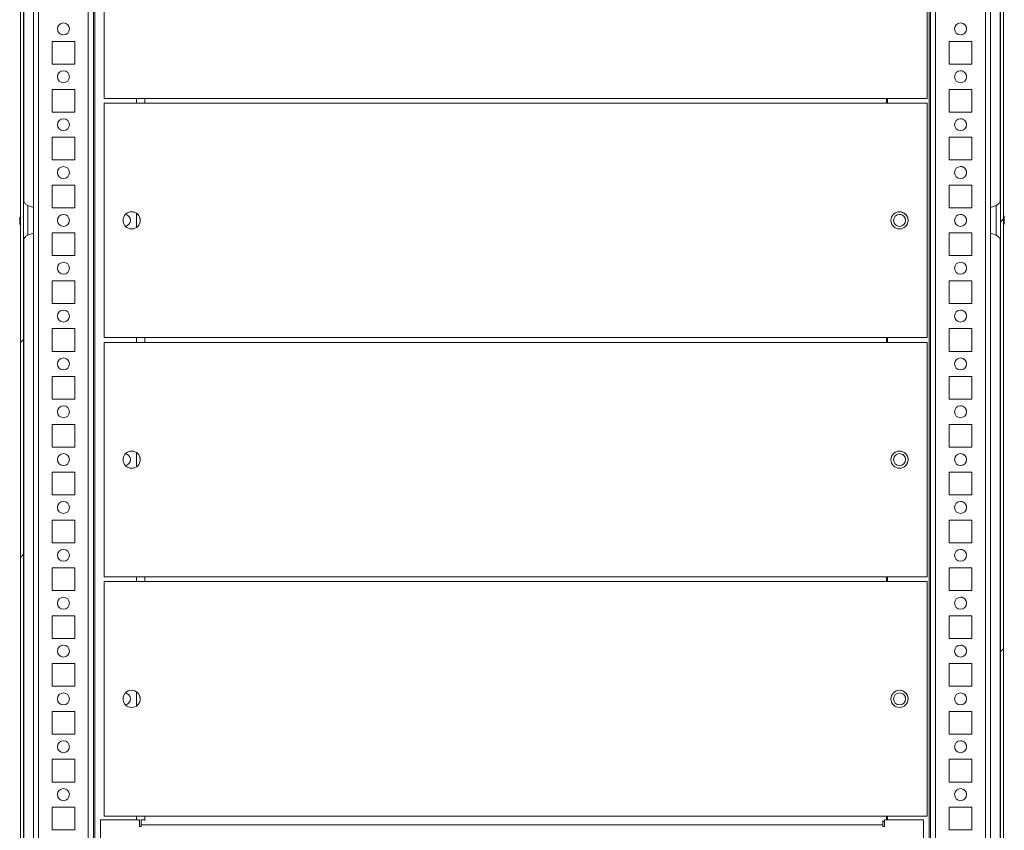
# Model space of a CAD drawing. Units: millimetres. Extents: x -3786 to 4614, y -3385 to 2555.
# Drawn here: x -1928 to -1517, y 1548 to 1887 of the extents above; entities that cross this region are included whole.
import ezdxf

# ---------------------------------------------------------------- set-up
doc = ezdxf.new("R2010")
doc.units = ezdxf.units.MM
doc.header["$LTSCALE"] = 5
pattern_1 = [(45, (-3837.87, 919.7), (-134.704, 134.704), []), (45, (-3748.06, 919.7), (-134.704, 134.704), [])]

msp = doc.modelspace()

# ---------------------------------------------------------------- hatches: boundary and pattern name
at = {"linetype": 'Continuous', "lineweight": 18}
h = msp.add_hatch(dxfattribs=at)
h.set_pattern_fill('ANSI32', scale=20, style=0)
h.set_pattern_definition(pattern_1)
edge = h.paths.add_edge_path(flags=0)
edge.add_line((-1925.57, 1416.23), (-1925.57, 1417.15))
edge.add_line((-1925.57, 1417.15), (-1926.77, 1417.15))
edge.add_line((-1926.77, 1417.15), (-1926.77, 1416.23))
edge.add_ellipse((-1924.97, 1416.23), major_axis=(0.8, -1.61), ratio=1, start_angle=243.4349, end_angle=253.4349)
edge.add_line((-1926.74, 1415.91), (-1924.54, 1403.44))
edge.add_arc((-1924.59, 1403.43), 0.05, -170, 10, ccw=False)
edge.add_line((-1924.64, 1403.42), (-1926.84, 1415.9))
edge.add_arc((-1926.25, 1416), 0.6, 180, 190, ccw=False)
edge.add_line((-1926.85, 1416), (-1926.85, 1416.06))
edge.add_line((-1926.85, 1416.06), (-1926.85, 2189.78))
edge.add_line((-1926.85, 2189.78), (-1926.85, 2189.84))
edge.add_arc((-1926.25, 2189.84), 0.6, 170, 180, ccw=False)
edge.add_line((-1926.84, 2189.94), (-1924.64, 2202.42))
edge.add_arc((-1924.59, 2202.41), 0.05, -10, 170, ccw=False)
edge.add_line((-1924.54, 2202.41), (-1926.74, 2189.93))
edge.add_ellipse((-1924.97, 2189.61), major_axis=(-0.8, 1.61), ratio=1, start_angle=53.4349, end_angle=63.4349)
edge.add_line((-1926.77, 2189.61), (-1926.77, 2188.69))
edge.add_line((-1926.77, 2188.69), (-1925.57, 2188.69))
edge.add_line((-1925.57, 2188.69), (-1925.57, 2189.61))
edge.add_arc((-1924.97, 2189.61), 0.6, 170, 180, ccw=False)
edge.add_line((-1925.56, 2189.72), (-1923.36, 2202.2))
edge.add_ellipse((-1924.59, 2202.41), major_axis=(0.56, -1.12), ratio=1, start_angle=53.4349, end_angle=233.4349)
edge.add_line((-1925.82, 2202.63), (-1928.02, 2190.15))
edge.add_ellipse((-1926.25, 2189.84), major_axis=(-0.8, 1.61), ratio=1, start_angle=53.4349, end_angle=63.4349)
edge.add_line((-1928.05, 2189.84), (-1928.05, 1416))
edge.add_ellipse((-1926.25, 1416), major_axis=(-0.8, 1.61), ratio=1, start_angle=63.4349, end_angle=73.4349)
edge.add_line((-1928.02, 1415.69), (-1925.82, 1403.21))
edge.add_ellipse((-1924.59, 1403.43), major_axis=(-0.56, 1.12), ratio=1, start_angle=73.4349, end_angle=253.4349)
edge.add_line((-1923.36, 1403.64), (-1925.56, 1416.12))
edge.add_arc((-1924.97, 1416.23), 0.6, 180, 190, ccw=False)
h = msp.add_hatch(dxfattribs=at)
h.set_pattern_fill('ANSI32', scale=20, style=0)
h.set_pattern_definition(pattern_1)
edge = h.paths.add_edge_path(flags=0)
edge.add_line((-1519.71, 2189.61), (-1519.71, 2188.69))
edge.add_line((-1519.71, 2188.69), (-1518.51, 2188.69))
edge.add_line((-1518.51, 2188.69), (-1518.51, 2189.61))
edge.add_ellipse((-1520.31, 2189.61), major_axis=(0, -1.8), ratio=1, start_angle=90.0003, end_angle=100.0003)
edge.add_line((-1518.54, 2189.93), (-1520.74, 2202.41))
edge.add_arc((-1520.69, 2202.41), 0.05, 10, 190, ccw=False)
edge.add_line((-1520.64, 2202.42), (-1518.44, 2189.94))
edge.add_arc((-1519.03, 2189.84), 0.6, 0, 10, ccw=False)
edge.add_line((-1518.43, 2189.84), (-1518.43, 2189.78))
edge.add_line((-1518.43, 2189.78), (-1518.43, 1416.06))
edge.add_line((-1518.43, 1416.06), (-1518.43, 1416))
edge.add_arc((-1519.03, 1416), 0.6, 350, 360, ccw=False)
edge.add_line((-1518.44, 1415.9), (-1520.64, 1403.42))
edge.add_arc((-1520.69, 1403.43), 0.05, 170, 350, ccw=False)
edge.add_line((-1520.74, 1403.44), (-1518.54, 1415.91))
edge.add_ellipse((-1520.31, 1416.23), major_axis=(0, 1.8), ratio=1, start_angle=260.0003, end_angle=270.0003)
edge.add_line((-1518.51, 1416.23), (-1518.51, 1417.15))
edge.add_line((-1518.51, 1417.15), (-1519.71, 1417.15))
edge.add_line((-1519.71, 1417.15), (-1519.71, 1416.23))
edge.add_arc((-1520.31, 1416.23), 0.6, 350, 360, ccw=False)
edge.add_line((-1519.72, 1416.12), (-1521.92, 1403.64))
edge.add_arc((-1520.69, 1403.43), 1.25, 170, 350)
edge.add_line((-1519.46, 1403.21), (-1517.26, 1415.69))
edge.add_ellipse((-1519.03, 1416), major_axis=(0, 1.8), ratio=1, start_angle=260.0003, end_angle=270.0003)
edge.add_line((-1517.23, 1416), (-1517.23, 2189.84))
edge.add_ellipse((-1519.03, 2189.84), major_axis=(0, 1.8), ratio=1, start_angle=270.0003, end_angle=280.0003)
edge.add_line((-1517.26, 2190.15), (-1519.46, 2202.63))
edge.add_arc((-1520.69, 2202.41), 1.25, 10, 190)
edge.add_line((-1521.92, 2202.2), (-1519.72, 2189.72))
edge.add_arc((-1520.31, 2189.61), 0.6, 0, 10, ccw=False)

# ---------------------------------------------------------------- linework, layer by layer
at = {"color": 7, "linetype": 'Continuous', "lineweight": 18}
for p, q in [((-1928.05, 2189.84), (-1928.05, 1416)), ((-1926.85, 2189.78), (-1926.85, 1416.06)), ((-1518.43, 1416.06), (-1518.43, 2189.78)), ((-1517.23, 1416), (-1517.23, 2189.84)), ((-1522.65, 1450.91), (-1522.65, 2154.87)), ((-1897.65, 1450.88), (-1897.65, 2127.92)), ((-1922.65, 2102.92), (-1922.65, 1450.81)), ((-1547.65, 1449.41), (-1547.65, 2102.92)), ((-1928.05, 2090.5), (-1928.05, 1805.34)), ((-1926.75, 2084.81), (-1926.75, 1811)), ((-1926.75, 1811), (-1926.75, 2084.81)), ((-1926.75, 1811), (-1926.75, 2084.81)), ((-1518.53, 2084.86), (-1518.53, 1810.98)), ((-1893.15, 1951.91), (-1893.15, 1853.91)), ((-1893.15, 1951.91), (-1893.15, 1853.91)), ((-1549.15, 1853.91), (-1549.15, 1951.91)), ((-1905.4, 1877.66), (-1914.9, 1877.66)), ((-1914.9, 1877.66), (-1914.9, 1868.16)), ((-1905.4, 1868.16), (-1905.4, 1877.66)), ((-1530.4, 1877.66), (-1539.9, 1877.66)), ((-1539.9, 1877.66), (-1539.9, 1868.16)), ((-1530.4, 1868.16), (-1530.4, 1877.66)), ((-1914.9, 1868.16), (-1905.4, 1868.16)), ((-1539.9, 1868.16), (-1530.4, 1868.16)), ((-1905.4, 1857.66), (-1914.9, 1857.66)), ((-1914.9, 1857.66), (-1914.9, 1848.16)), ((-1905.4, 1848.16), (-1905.4, 1857.66)), ((-1530.4, 1857.66), (-1539.9, 1857.66)), ((-1539.9, 1857.66), (-1539.9, 1848.16)), ((-1530.4, 1848.16), (-1530.4, 1857.66)), ((-1893.15, 1853.91), (-1876.15, 1853.91)), ((-1893.15, 1853.91), (-1893.15, 1853.91)), ((-1893.15, 1853.91), (-1876.15, 1853.91)), ((-1879.65, 1853.91), (-1879.65, 1851.91)), ((-1566.15, 1853.91), (-1876.15, 1853.91)), ((-1876.15, 1853.91), (-1876.15, 1853.91)), ((-1876.15, 1853.91), (-1876.15, 1853.17)), ((-1876.15, 1851.91), (-1876.15, 1852.65)), ((-1876.15, 1852.65), (-1876.15, 1852.65)), ((-1566.15, 1853.91), (-1549.15, 1853.91)), ((-1566.15, 1851.91), (-1566.15, 1853.91)), ((-1566.15, 1853.91), (-1549.15, 1853.91)), ((-1566.15, 1851.91), (-1566.15, 1853.12)), ((-1565.65, 1851.91), (-1565.65, 1853.91)), ((-1549.15, 1853.91), (-1549.15, 1853.91)), ((-1914.9, 1848.16), (-1905.4, 1848.16)), ((-1893.15, 1851.91), (-1893.15, 1753.91)), ((-1893.15, 1851.91), (-1876.15, 1851.91)), ((-1893.15, 1851.91), (-1893.15, 1753.91)), ((-1566.15, 1851.91), (-1876.15, 1851.91)), ((-1566.15, 1851.91), (-1549.15, 1851.91)), ((-1549.15, 1753.91), (-1549.15, 1851.91)), ((-1539.9, 1848.16), (-1530.4, 1848.16)), ((-1905.4, 1837.66), (-1914.9, 1837.66)), ((-1914.9, 1837.66), (-1914.9, 1828.16)), ((-1905.4, 1828.16), (-1905.4, 1837.66)), ((-1530.4, 1837.66), (-1539.9, 1837.66)), ((-1539.9, 1837.66), (-1539.9, 1828.16)), ((-1530.4, 1828.16), (-1530.4, 1837.66)), ((-1914.9, 1828.16), (-1905.4, 1828.16)), ((-1539.9, 1828.16), (-1530.4, 1828.16)), ((-1905.4, 1817.66), (-1914.9, 1817.66)), ((-1914.9, 1817.66), (-1914.9, 1808.16)), ((-1905.4, 1808.16), (-1905.4, 1817.66)), ((-1530.4, 1817.66), (-1539.9, 1817.66)), ((-1539.9, 1817.66), (-1539.9, 1808.16)), ((-1530.4, 1808.16), (-1530.4, 1817.66)), ((-1922.65, 1808.23), (-1925.01, 1809.09)), ((-1914.9, 1808.16), (-1905.4, 1808.16)), ((-1539.9, 1808.16), (-1530.4, 1808.16)), ((-1520.27, 1809.09), (-1522.64, 1808.23)), ((-1522.64, 1797.61), (-1522.64, 1808.23)), ((-1928.44, 1803.54), (-1928.44, 1803.08)), ((-1879.65, 1805.9), (-1879.65, 1799.92)), ((-1516.84, 1803.72), (-1516.84, 1803.92)), ((-1516.84, 1803.54), (-1516.84, 1803.08)), ((-1928.44, 1802.31), (-1928.44, 1802.77)), ((-1928.44, 1802.12), (-1928.44, 1801.93)), ((-1928.05, 1800.5), (-1928.05, 1515.34)), ((-1516.84, 1802.31), (-1516.84, 1802.77)), ((-1516.84, 1802.12), (-1516.84, 1801.93)), ((-1926.75, 1794.81), (-1926.75, 1521)), ((-1926.75, 1521), (-1926.75, 1794.81)), ((-1926.75, 1521), (-1926.75, 1794.81)), ((-1925.01, 1796.75), (-1922.65, 1797.61)), ((-1905.4, 1797.66), (-1914.9, 1797.66)), ((-1914.9, 1797.66), (-1914.9, 1788.16)), ((-1905.4, 1788.16), (-1905.4, 1797.66)), ((-1530.4, 1797.66), (-1539.9, 1797.66)), ((-1539.9, 1797.66), (-1539.9, 1788.16)), ((-1530.4, 1788.16), (-1530.4, 1797.66)), ((-1522.64, 1797.61), (-1520.27, 1796.75)), ((-1518.53, 1794.86), (-1518.53, 1520.98)), ((-1914.9, 1788.16), (-1905.4, 1788.16)), ((-1539.9, 1788.16), (-1530.4, 1788.16)), ((-1905.4, 1777.66), (-1914.9, 1777.66)), ((-1914.9, 1777.66), (-1914.9, 1768.16)), ((-1905.4, 1768.16), (-1905.4, 1777.66)), ((-1530.4, 1777.66), (-1539.9, 1777.66)), ((-1539.9, 1777.66), (-1539.9, 1768.16)), ((-1530.4, 1768.16), (-1530.4, 1777.66)), ((-1914.9, 1768.16), (-1905.4, 1768.16)), ((-1539.9, 1768.16), (-1530.4, 1768.16)), ((-1905.4, 1757.66), (-1914.9, 1757.66)), ((-1914.9, 1757.66), (-1914.9, 1748.16)), ((-1905.4, 1748.16), (-1905.4, 1757.66)), ((-1530.4, 1757.66), (-1539.9, 1757.66)), ((-1539.9, 1757.66), (-1539.9, 1748.16)), ((-1530.4, 1748.16), (-1530.4, 1757.66)), ((-1893.15, 1753.91), (-1876.15, 1753.91)), ((-1893.15, 1753.91), (-1893.15, 1753.91)), ((-1893.15, 1753.91), (-1876.15, 1753.91)), ((-1879.65, 1753.91), (-1879.65, 1751.91)), ((-1566.15, 1753.91), (-1876.15, 1753.91)), ((-1876.15, 1753.91), (-1876.15, 1753.91)), ((-1876.15, 1753.91), (-1876.15, 1753.17)), ((-1566.15, 1753.91), (-1549.15, 1753.91)), ((-1566.15, 1751.91), (-1566.15, 1753.91)), ((-1566.15, 1753.91), (-1549.15, 1753.91)), ((-1565.65, 1751.91), (-1565.65, 1753.91)), ((-1549.15, 1753.91), (-1549.15, 1753.91)), ((-1893.15, 1751.91), (-1893.15, 1653.91)), ((-1893.15, 1751.91), (-1876.15, 1751.91)), ((-1893.15, 1751.91), (-1893.15, 1653.91)), ((-1876.15, 1751.91), (-1876.15, 1752.65)), ((-1876.15, 1752.65), (-1876.15, 1752.65)), ((-1566.15, 1751.91), (-1876.15, 1751.91)), ((-1566.15, 1751.91), (-1566.15, 1752.91)), ((-1566.15, 1751.91), (-1549.15, 1751.91)), ((-1549.15, 1653.91), (-1549.15, 1751.91)), ((-1914.9, 1748.16), (-1905.4, 1748.16)), ((-1539.9, 1748.16), (-1530.4, 1748.16)), ((-1905.4, 1737.66), (-1914.9, 1737.66)), ((-1914.9, 1737.66), (-1914.9, 1728.16)), ((-1905.4, 1728.16), (-1905.4, 1737.66)), ((-1530.4, 1737.66), (-1539.9, 1737.66)), ((-1539.9, 1737.66), (-1539.9, 1728.16)), ((-1530.4, 1728.16), (-1530.4, 1737.66)), ((-1914.9, 1728.16), (-1905.4, 1728.16)), ((-1539.9, 1728.16), (-1530.4, 1728.16)), ((-1905.4, 1717.66), (-1914.9, 1717.66)), ((-1914.9, 1717.66), (-1914.9, 1708.16)), ((-1905.4, 1708.16), (-1905.4, 1717.66)), ((-1530.4, 1717.66), (-1539.9, 1717.66)), ((-1539.9, 1717.66), (-1539.9, 1708.16)), ((-1530.4, 1708.16), (-1530.4, 1717.66)), ((-1914.9, 1708.16), (-1905.4, 1708.16)), ((-1539.9, 1708.16), (-1530.4, 1708.16)), ((-1879.65, 1705.9), (-1879.65, 1699.92)), ((-1905.4, 1697.66), (-1914.9, 1697.66)), ((-1914.9, 1697.66), (-1914.9, 1688.16)), ((-1905.4, 1688.16), (-1905.4, 1697.66)), ((-1530.4, 1697.66), (-1539.9, 1697.66)), ((-1539.9, 1697.66), (-1539.9, 1688.16)), ((-1530.4, 1688.16), (-1530.4, 1697.66)), ((-1914.9, 1688.16), (-1905.4, 1688.16)), ((-1539.9, 1688.16), (-1530.4, 1688.16)), ((-1905.4, 1677.66), (-1914.9, 1677.66)), ((-1914.9, 1677.66), (-1914.9, 1668.16)), ((-1905.4, 1668.16), (-1905.4, 1677.66)), ((-1530.4, 1677.66), (-1539.9, 1677.66)), ((-1539.9, 1677.66), (-1539.9, 1668.16)), ((-1530.4, 1668.16), (-1530.4, 1677.66)), ((-1914.9, 1668.16), (-1905.4, 1668.16)), ((-1539.9, 1668.16), (-1530.4, 1668.16)), ((-1905.4, 1657.66), (-1914.9, 1657.66)), ((-1914.9, 1657.66), (-1914.9, 1648.16)), ((-1905.4, 1648.16), (-1905.4, 1657.66)), ((-1530.4, 1657.66), (-1539.9, 1657.66)), ((-1539.9, 1657.66), (-1539.9, 1648.16)), ((-1530.4, 1648.16), (-1530.4, 1657.66)), ((-1893.15, 1653.91), (-1876.15, 1653.91)), ((-1893.15, 1653.91), (-1893.15, 1653.91)), ((-1893.15, 1653.91), (-1876.15, 1653.91)), ((-1893.15, 1651.91), (-1893.15, 1553.91)), ((-1893.15, 1651.91), (-1876.15, 1651.91)), ((-1893.15, 1651.91), (-1893.15, 1553.91)), ((-1879.65, 1653.91), (-1879.65, 1651.91)), ((-1876.15, 1653.91), (-1876.15, 1653.17)), ((-1566.15, 1653.91), (-1876.15, 1653.91)), ((-1876.15, 1653.91), (-1876.15, 1653.91)), ((-1876.15, 1652.65), (-1876.15, 1652.65)), ((-1876.15, 1651.91), (-1876.15, 1652.65)), ((-1566.15, 1651.91), (-1876.15, 1651.91)), ((-1566.15, 1653.91), (-1549.15, 1653.91)), ((-1566.15, 1651.91), (-1566.15, 1653.91)), ((-1566.15, 1653.91), (-1549.15, 1653.91)), ((-1566.15, 1651.91), (-1566.15, 1652.91)), ((-1566.15, 1651.91), (-1549.15, 1651.91)), ((-1565.65, 1651.91), (-1565.65, 1653.91)), ((-1549.15, 1653.91), (-1549.15, 1653.91)), ((-1549.15, 1553.91), (-1549.15, 1651.91)), ((-1914.9, 1648.16), (-1905.4, 1648.16)), ((-1539.9, 1648.16), (-1530.4, 1648.16)), ((-1905.4, 1637.66), (-1914.9, 1637.66)), ((-1914.9, 1637.66), (-1914.9, 1628.16)), ((-1905.4, 1628.16), (-1905.4, 1637.66)), ((-1530.4, 1637.66), (-1539.9, 1637.66)), ((-1539.9, 1637.66), (-1539.9, 1628.16)), ((-1530.4, 1628.16), (-1530.4, 1637.66)), ((-1914.9, 1628.16), (-1905.4, 1628.16)), ((-1539.9, 1628.16), (-1530.4, 1628.16)), ((-1905.4, 1617.66), (-1914.9, 1617.66)), ((-1914.9, 1617.66), (-1914.9, 1608.16)), ((-1905.4, 1608.16), (-1905.4, 1617.66)), ((-1530.4, 1617.66), (-1539.9, 1617.66)), ((-1539.9, 1617.66), (-1539.9, 1608.16)), ((-1530.4, 1608.16), (-1530.4, 1617.66)), ((-1914.9, 1608.16), (-1905.4, 1608.16)), ((-1879.65, 1605.9), (-1879.65, 1599.92)), ((-1539.9, 1608.16), (-1530.4, 1608.16)), ((-1905.4, 1597.66), (-1914.9, 1597.66)), ((-1914.9, 1597.66), (-1914.9, 1588.16)), ((-1905.4, 1588.16), (-1905.4, 1597.66)), ((-1530.4, 1597.66), (-1539.9, 1597.66)), ((-1539.9, 1597.66), (-1539.9, 1588.16)), ((-1530.4, 1588.16), (-1530.4, 1597.66)), ((-1914.9, 1588.16), (-1905.4, 1588.16)), ((-1539.9, 1588.16), (-1530.4, 1588.16)), ((-1905.4, 1577.66), (-1914.9, 1577.66)), ((-1914.9, 1577.66), (-1914.9, 1568.16)), ((-1905.4, 1568.16), (-1905.4, 1577.66)), ((-1530.4, 1577.66), (-1539.9, 1577.66)), ((-1539.9, 1577.66), (-1539.9, 1568.16)), ((-1530.4, 1568.16), (-1530.4, 1577.66)), ((-1914.9, 1568.16), (-1905.4, 1568.16)), ((-1539.9, 1568.16), (-1530.4, 1568.16)), ((-1905.4, 1557.66), (-1914.9, 1557.66)), ((-1914.9, 1557.66), (-1914.9, 1548.16)), ((-1905.4, 1548.16), (-1905.4, 1557.66)), ((-1530.4, 1557.66), (-1539.9, 1557.66)), ((-1539.9, 1557.66), (-1539.9, 1548.16)), ((-1530.4, 1548.16), (-1530.4, 1557.66)), ((-1894.65, 1552.41), (-1894.65, 1429.41)), ((-1878.4, 1552.41), (-1894.65, 1552.41)), ((-1893.15, 1553.91), (-1876.15, 1553.91)), ((-1893.15, 1553.91), (-1893.15, 1553.91)), ((-1893.15, 1553.91), (-1876.15, 1553.91)), ((-1879.65, 1553.91), (-1879.65, 1552.41)), ((-1878.4, 1552.41), (-1878.4, 1549.56)), ((-1877.65, 1550.31), (-1877.65, 1552.41)), ((-1877.65, 1552.41), (-1876.15, 1552.41)), ((-1566.15, 1553.91), (-1876.15, 1553.91)), ((-1876.15, 1553.91), (-1876.15, 1553.91)), ((-1876.15, 1552.41), (-1876.15, 1553.17)), ((-1876.15, 1553.17), (-1876.15, 1553.17)), ((-1567.65, 1552.07), (-1567.65, 1550.31)), ((-1550.65, 1552.41), (-1566.9, 1552.41)), ((-1566.9, 1549.56), (-1566.9, 1552.41)), ((-1566.15, 1553.91), (-1549.15, 1553.91)), ((-1566.15, 1552.41), (-1566.15, 1553.91)), ((-1566.15, 1553.91), (-1549.15, 1553.91)), ((-1565.65, 1552.41), (-1565.65, 1553.91)), ((-1550.65, 1429.41), (-1550.65, 1552.41)), ((-1549.15, 1553.91), (-1549.15, 1553.91)), ((-1914.9, 1548.16), (-1905.4, 1548.16)), ((-1878.4, 1549.56), (-1877.65, 1549.56)), ((-1877.65, 1549.56), (-1877.65, 1550.31)), ((-1567.65, 1550.31), (-1877.65, 1550.31)), ((-1567.65, 1551.67), (-1566.9, 1551.67)), ((-1567.65, 1550.31), (-1567.65, 1549.56)), ((-1567.65, 1549.56), (-1566.9, 1549.56)), ((-1539.9, 1548.16), (-1530.4, 1548.16))]:
    msp.add_line(p, q, dxfattribs=at)
at = {"color": 8, "linetype": 'Continuous', "lineweight": 18}
for p, q in [((-1897.05, 2127.36), (-1897.05, 1449.41)), ((-1548.25, 1449.41), (-1548.25, 2127.36)), ((-1920.55, 2102.92), (-1920.55, 1452.91)), ((-1899.75, 2102.92), (-1899.75, 1452.91)), ((-1547.65, 2102.92), (-1547.65, 1450.81)), ((-1545.55, 1452.91), (-1545.55, 2102.92)), ((-1524.75, 1452.91), (-1524.75, 2102.92)), ((-1876.15, 1852.65), (-1876.15, 1853.91)), ((-1876.15, 1852.65), (-1876.15, 1851.91)), ((-1928.05, 1811.72), (-1928.05, 1811.69)), ((-1520.27, 1796.75), (-1520.27, 1809.09)), ((-1876.15, 1752.65), (-1876.15, 1753.91)), ((-1876.15, 1752.65), (-1876.15, 1751.91)), ((-1876.15, 1652.65), (-1876.15, 1653.91)), ((-1876.15, 1652.65), (-1876.15, 1651.91)), ((-1876.15, 1553.17), (-1876.15, 1552.41)), ((-1566.9, 1551.67), (-1567.65, 1551.67))]:
    msp.add_line(p, q, dxfattribs=at)
at = {"color": 7, "linetype": 'Continuous', "lineweight": 18, "flags": 128}
for points in [[(-1876.15, 1853.91), (-1876.15, 1853.47), (-1876.15, 1853.06), (-1876.15, 1852.67), (-1876.15, 1852.33), (-1876.15, 1852.05), (-1876.15, 1851.91)], [(-1876.15, 1853.91), (-1876.15, 1853.77), (-1876.15, 1853.63), (-1876.15, 1853.5), (-1876.15, 1853.39), (-1876.15, 1853.3), (-1876.15, 1853.23), (-1876.15, 1853.19), (-1876.15, 1853.17)], [(-1876.15, 1852.91), (-1876.15, 1852.77), (-1876.15, 1852.35), (-1876.15, 1851.91)], [(-1928.05, 1794.12), (-1928.05, 1794.13), (-1928.05, 1794.4), (-1928.05, 1795.02), (-1928.05, 1795.96), (-1928.05, 1797.19), (-1928.05, 1798.65), (-1928.05, 1800.29), (-1928.05, 1802.03), (-1928.05, 1803.81), (-1928.05, 1805.56), (-1928.05, 1807.19), (-1928.05, 1808.66), (-1928.05, 1809.88), (-1928.05, 1810.82), (-1928.05, 1811.44), (-1928.05, 1811.71), (-1928.05, 1811.72)], [(-1928.05, 1811.69), (-1928.05, 1811.62), (-1928.05, 1811.18), (-1928.05, 1810.39), (-1928.05, 1809.3), (-1928.05, 1807.95), (-1928.05, 1806.39), (-1928.05, 1805.34)], [(-1928.44, 1803.72), (-1928.44, 1803.76), (-1928.44, 1803.79), (-1928.44, 1803.82), (-1928.44, 1803.85), (-1928.44, 1803.87), (-1928.44, 1803.89), (-1928.44, 1803.91), (-1928.44, 1803.92)], [(-1928.41, 1803.73), (-1928.42, 1803.67), (-1928.44, 1803.54)], [(-1516.87, 1802.12), (-1516.86, 1802.18), (-1516.84, 1802.31)], [(-1876.15, 1753.91), (-1876.15, 1753.47), (-1876.15, 1753.06), (-1876.15, 1752.67), (-1876.15, 1752.33), (-1876.15, 1752.05), (-1876.15, 1751.91)], [(-1876.15, 1753.91), (-1876.15, 1753.77), (-1876.15, 1753.63), (-1876.15, 1753.5), (-1876.15, 1753.39), (-1876.15, 1753.3), (-1876.15, 1753.23), (-1876.15, 1753.19), (-1876.15, 1753.17)], [(-1876.15, 1752.91), (-1876.15, 1752.77), (-1876.15, 1752.35), (-1876.15, 1751.91)], [(-1876.15, 1653.91), (-1876.15, 1653.47), (-1876.15, 1653.06), (-1876.15, 1652.67), (-1876.15, 1652.33), (-1876.15, 1652.05), (-1876.15, 1651.91)], [(-1876.15, 1653.91), (-1876.15, 1653.77), (-1876.15, 1653.63), (-1876.15, 1653.5), (-1876.15, 1653.39), (-1876.15, 1653.3), (-1876.15, 1653.23), (-1876.15, 1653.19), (-1876.15, 1653.17)], [(-1876.15, 1652.91), (-1876.15, 1652.77), (-1876.15, 1652.35), (-1876.15, 1651.91)], [(-1876.15, 1553.91), (-1876.15, 1553.47), (-1876.15, 1553.06), (-1876.15, 1552.67), (-1876.15, 1552.33), (-1876.15, 1552.07)], [(-1876.15, 1553.91), (-1876.15, 1553.77), (-1876.15, 1553.63), (-1876.15, 1553.5), (-1876.15, 1553.39), (-1876.15, 1553.3), (-1876.15, 1553.23), (-1876.15, 1553.19), (-1876.15, 1553.17)]]:
    msp.add_lwpolyline(points, dxfattribs=at)
at = {"color": 8, "linetype": 'Continuous', "lineweight": 18, "flags": 128}
for points in [[(-1925.01, 1809.09), (-1925.01, 1808.91), (-1925.01, 1808.39), (-1925.01, 1807.54), (-1925.01, 1806.43), (-1925.01, 1805.11), (-1925.01, 1803.67), (-1925.01, 1802.18), (-1925.01, 1800.73), (-1925.01, 1799.42), (-1925.01, 1798.3), (-1925.01, 1797.46), (-1925.01, 1796.93), (-1925.01, 1796.75), (-1925.01, 1796.75)], [(-1928.05, 1800.5), (-1928.05, 1799.45), (-1928.05, 1797.89), (-1928.05, 1796.54), (-1928.05, 1795.45), (-1928.05, 1794.67), (-1928.05, 1794.22), (-1928.05, 1794.12)]]:
    msp.add_lwpolyline(points, dxfattribs=at)
at = {"color": 7, "linetype": 'Continuous', "lineweight": 18}
for centre, radius in [((-1910.15, 1882.91), 2.5), ((-1535.15, 1882.91), 2.5), ((-1910.15, 1862.91), 2.5), ((-1535.15, 1862.91), 2.5), ((-1910.15, 1842.91), 2.5), ((-1535.15, 1842.91), 2.5), ((-1910.15, 1822.91), 2.5), ((-1535.15, 1822.91), 2.5), ((-1910.15, 1802.91), 2.5), ((-1881.65, 1802.91), 3.6), ((-1560.65, 1802.91), 3.6), ((-1560.65, 1802.91), 2.5), ((-1535.15, 1802.91), 2.5), ((-1910.15, 1782.91), 2.5), ((-1535.15, 1782.91), 2.5), ((-1910.15, 1762.91), 2.5), ((-1535.15, 1762.91), 2.5), ((-1910.15, 1742.91), 2.5), ((-1535.15, 1742.91), 2.5), ((-1910.15, 1722.91), 2.5), ((-1535.15, 1722.91), 2.5), ((-1910.15, 1702.91), 2.5), ((-1881.65, 1702.91), 3.6), ((-1560.65, 1702.91), 3.6), ((-1560.65, 1702.91), 2.5), ((-1535.15, 1702.91), 2.5), ((-1910.15, 1682.91), 2.5), ((-1535.15, 1682.91), 2.5), ((-1910.15, 1662.91), 2.5), ((-1535.15, 1662.91), 2.5), ((-1910.15, 1642.91), 2.5), ((-1535.15, 1642.91), 2.5), ((-1910.15, 1622.91), 2.5), ((-1535.15, 1622.91), 2.5), ((-1910.15, 1602.91), 2.5), ((-1881.65, 1602.91), 3.6), ((-1560.65, 1602.91), 3.6), ((-1560.65, 1602.91), 2.5), ((-1535.15, 1602.91), 2.5), ((-1910.15, 1582.91), 2.5), ((-1535.15, 1582.91), 2.5), ((-1910.15, 1562.91), 2.5), ((-1535.15, 1562.91), 2.5)]:
    msp.add_circle(centre, radius, dxfattribs=at)
for centre, radius, start, end in [((-1910.15, 1882.91), 2.5, 270, 90), ((-1535.15, 1882.91), 2.5, 359.9915, 90), ((-1535.15, 1882.91), 2.5, 270, 359.9915), ((-1910.15, 1862.91), 2.5, 270, 90), ((-1535.15, 1862.91), 2.5, 359.9915, 90), ((-1535.15, 1862.91), 2.5, 270, 359.9915), ((-1910.15, 1842.91), 2.5, 270, 90), ((-1535.15, 1842.91), 2.5, 359.9915, 90), ((-1535.15, 1842.91), 2.5, 270, 359.9915), ((-1910.15, 1822.91), 2.5, 270, 90), ((-1535.15, 1822.91), 2.5, 359.9915, 90), ((-1535.15, 1822.91), 2.5, 270, 359.9915), ((-1521.23, 1811.72), 2.8, 290, 0), ((-1922.88, 1803.11), 5.62, 167.7216, 171.7122), ((-1927.18, 1803.24), 1.35, 138.2729, 159.1268), ((-1927.18, 1802.29), 1.35, 138.2754, 159.1261), ((-1927.37, 1803.47), 1.14, 200.0589, 208.5619), ((-1922.03, 1803.66), 6.18, 175.5661, 184.4339), ((-1910.15, 1802.91), 2.5, 270, 90), ((-1884.65, 1802.91), 2.5, 278.7844, 81.2193), ((-1884.65, 1802.91), 2.5, 278.7845, 81.2191), ((-1881.65, 1802.91), 3.6, 0.0085, 135), ((-1881.65, 1802.91), 3.6, 315, 0.0085), ((-1560.65, 1802.91), 3.6, 0.0085, 135), ((-1560.65, 1802.91), 2.5, 359.9915, 90), ((-1560.65, 1802.91), 2.5, 270, 359.9915), ((-1560.65, 1802.91), 3.6, 315, 0.0085), ((-1535.15, 1802.91), 2.5, 359.9915, 90), ((-1535.15, 1802.91), 2.5, 270, 359.9915), ((-1523.26, 1802.92), 6.5, 12.2751, 21.8767), ((-1522.43, 1803.1), 5.65, 8.3047, 19.1369), ((-1518.08, 1804.76), 1, 348.9904, 11.0096), ((-1522.43, 1802.72), 5.65, 8.305, 19.1366), ((-1518.1, 1803.56), 1.35, 318.2838, 339.1195), ((-1517.92, 1802.38), 1.15, 20.0649, 28.5554), ((-1922.85, 1803.12), 5.65, 188.3006, 199.1406), ((-1922.85, 1802.74), 5.65, 188.3018, 199.1394), ((-1927.2, 1801.08), 1, 168.9854, 191.0124), ((-1523.26, 1802.92), 6.5, 338.1233, 347.7249), ((-1523.26, 1802.18), 6.19, 355.5686, 4.4314), ((-1518.1, 1802.6), 1.35, 318.2838, 339.1195), ((-1522.42, 1802.74), 5.64, 347.7302, 351.7038), ((-1521.23, 1794.12), 2.8, 0, 70), ((-1910.15, 1782.91), 2.5, 270, 90), ((-1535.15, 1782.91), 2.5, 359.9915, 90), ((-1535.15, 1782.91), 2.5, 270, 359.9915), ((-1910.15, 1762.91), 2.5, 270, 90), ((-1535.15, 1762.91), 2.5, 359.9915, 90), ((-1535.15, 1762.91), 2.5, 270, 359.9915), ((-1910.15, 1742.91), 2.5, 270, 90), ((-1535.15, 1742.91), 2.5, 359.9915, 90), ((-1535.15, 1742.91), 2.5, 270, 359.9915), ((-1910.15, 1722.91), 2.5, 270, 90), ((-1535.15, 1722.91), 2.5, 359.9915, 90), ((-1535.15, 1722.91), 2.5, 270, 359.9915), ((-1910.15, 1702.91), 2.5, 270, 90), ((-1884.65, 1702.91), 2.5, 278.7844, 81.2193), ((-1884.65, 1702.91), 2.5, 278.7845, 81.2191), ((-1881.65, 1702.91), 3.6, 0.0085, 135), ((-1560.65, 1702.91), 3.6, 0.0085, 135), ((-1560.65, 1702.91), 2.5, 359.9915, 90), ((-1535.15, 1702.91), 2.5, 359.9915, 90), ((-1881.65, 1702.91), 3.6, 315, 0.0085), ((-1560.65, 1702.91), 2.5, 270, 359.9915), ((-1560.65, 1702.91), 3.6, 315, 0.0085), ((-1535.15, 1702.91), 2.5, 270, 359.9915), ((-1910.15, 1682.91), 2.5, 270, 90), ((-1535.15, 1682.91), 2.5, 359.9915, 90), ((-1535.15, 1682.91), 2.5, 270, 359.9915), ((-1910.15, 1662.91), 2.5, 270, 90), ((-1535.15, 1662.91), 2.5, 359.9915, 90), ((-1535.15, 1662.91), 2.5, 270, 359.9915), ((-1910.15, 1642.91), 2.5, 270, 90), ((-1535.15, 1642.91), 2.5, 359.9915, 90), ((-1535.15, 1642.91), 2.5, 270, 359.9915), ((-1910.15, 1622.91), 2.5, 270, 90), ((-1535.15, 1622.91), 2.5, 359.9915, 90), ((-1535.15, 1622.91), 2.5, 270, 359.9915), ((-1910.15, 1602.91), 2.5, 270, 90), ((-1884.65, 1602.91), 2.5, 278.7844, 81.2193), ((-1884.65, 1602.91), 2.5, 278.7845, 81.2191), ((-1881.65, 1602.91), 3.6, 0.0085, 135), ((-1560.65, 1602.91), 3.6, 0.0085, 135), ((-1560.65, 1602.91), 2.5, 359.9915, 90), ((-1535.15, 1602.91), 2.5, 359.9915, 90), ((-1881.65, 1602.91), 3.6, 315, 0.0085), ((-1560.65, 1602.91), 2.5, 270, 359.9915), ((-1560.65, 1602.91), 3.6, 315, 0.0085), ((-1535.15, 1602.91), 2.5, 270, 359.9915), ((-1910.15, 1582.91), 2.5, 270, 90), ((-1535.15, 1582.91), 2.5, 359.9915, 90), ((-1535.15, 1582.91), 2.5, 270, 359.9915), ((-1910.15, 1562.91), 2.5, 270, 90), ((-1535.15, 1562.91), 2.5, 359.9915, 90), ((-1535.15, 1562.91), 2.5, 270, 359.9915)]:
    msp.add_arc(centre, radius, start, end, dxfattribs=at)
for points, knots in [([(-1925.01, 1809.12), (-1925.19, 1809.19), (-1925.59, 1809.34), (-1926.06, 1809.74), (-1926.43, 1810.21), (-1926.65, 1810.66), (-1926.77, 1811.01), (-1926.8, 1811.22), (-1926.81, 1811.29)], [0, 0, 0, 0, 0.196598, 0.424522, 0.622069, 0.79046, 0.928183, 1, 1, 1, 1]), ([(-1928.44, 1803.54), (-1928.36, 1803.53), (-1928.25, 1803.52), (-1928.14, 1803.51), (-1928.12, 1803.51)], [0, 0, 0, 0, 0.80668, 1, 1, 1, 1]), ([(-1516.84, 1802.12), (-1516.93, 1802.12), (-1517.06, 1802.13), (-1517.19, 1802.13), (-1517.23, 1802.13)], [0, 0, 0, 0, 0.658656, 1, 1, 1, 1]), ([(-1516.84, 1802.31), (-1516.93, 1802.32), (-1517.03, 1802.32), (-1517.14, 1802.33), (-1517.16, 1802.33)], [0, 0, 0, 0, 0.8066383, 1, 1, 1, 1]), ([(-1926.82, 1794.47), (-1926.82, 1794.54), (-1926.79, 1794.81), (-1926.61, 1795.32), (-1926.21, 1795.97), (-1925.63, 1796.49), (-1925.17, 1796.67), (-1924.98, 1796.74)], [0, 0, 0, 0, 0.060228, 0.263618, 0.521545, 0.798771, 1, 1, 1, 1])]:
    msp.add_open_spline(points, degree=3, knots=knots, dxfattribs=at)

doc.saveas('drawing.dxf')
